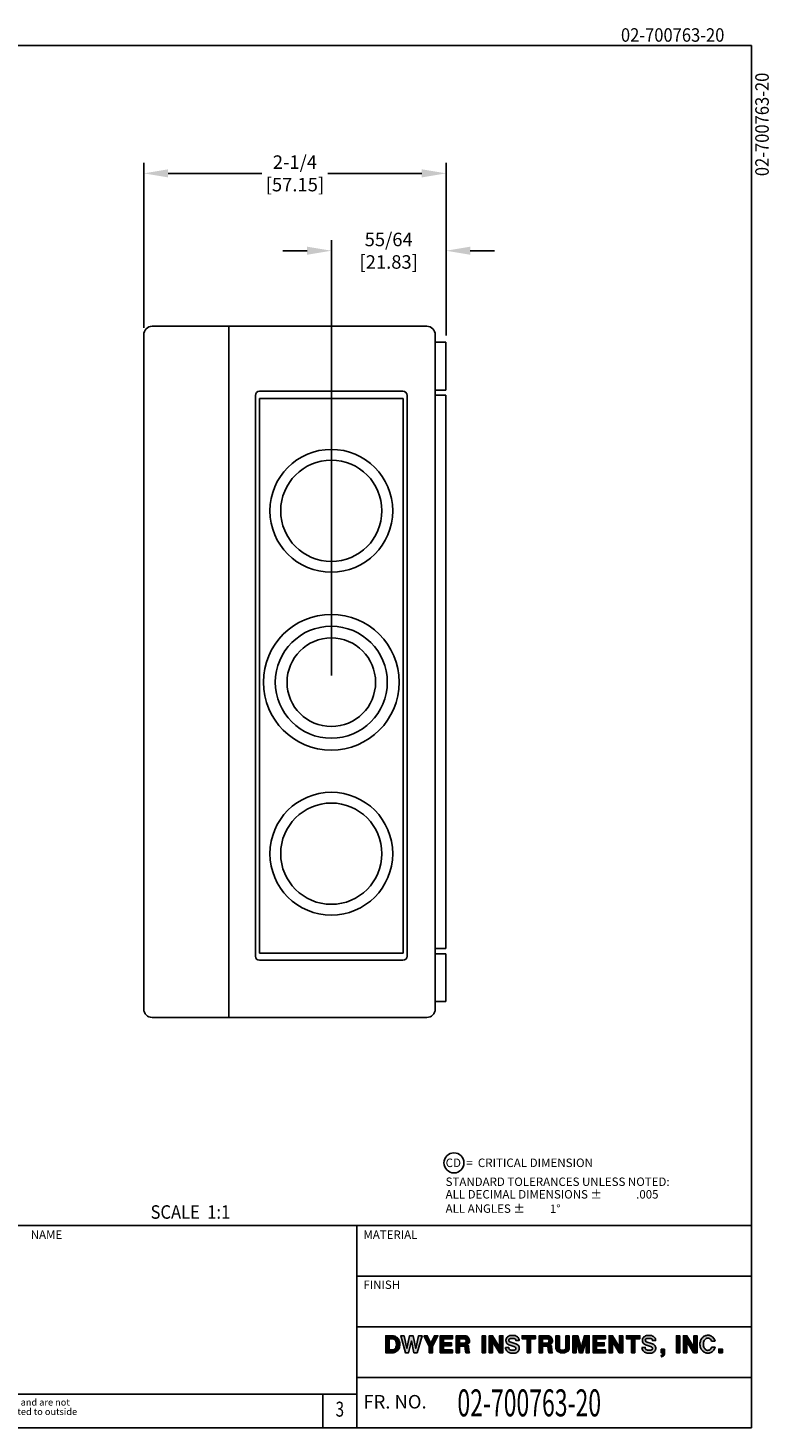
# Model space of a CAD drawing. Units: inches. Extents: x 0 to 17, y 0 to 17.4.
# Drawn here: x 10.4 to 15.9, y 0 to 10.4 of the extents above; entities that cross this region are included whole.
import ezdxf
from ezdxf.enums import TextEntityAlignment as Align

# ---------------------------------------------------------------- set-up
doc = ezdxf.new("R2010")
doc.units = ezdxf.units.IN
doc.header["$LTSCALE"] = 0.3
doc.header["$MEASUREMENT"] = 0
for name, color, linetype in [('DIMENS', 2, 'Continuous'), ('FORMAT', 8, 'Continuous'), ('FORMATTEXT', 7, 'Continuous'), ('PART', 3, 'Continuous')]:
    doc.layers.add(name, color=color, linetype=linetype)
doc.styles.add('ROMANS', font='romans.shx', dxfattribs={"width": 0.75})
doc.styles.add('STYLE1', font='romans.shx', dxfattribs={"width": 0.75, "height": 0.225})
doc.styles.add('STYLE2', font='romans.shx', dxfattribs={"height": 0.1})
doc.styles.add('STYLE3', font='romans.shx', dxfattribs={"height": 0.05})
doc.styles.add('STYLE4', font='romans.shx', dxfattribs={"height": 0.0625})
doc.dimstyles.new('DWYER_STANDARD', dxfattribs={"dimtxt": 0.1, "dimasz": 0.18, "dimexe": 0.078, "dimexo": 0.05, "dimgap": 0.05, "dimtad": 0, "dimtih": 1, "dimtoh": 1, "dimdec": 3, "dimrnd": 0.001, "dimzin": 4, "dimdsep": 46, "dimtxsty": 'ROMANS', "dimcen": 0, "dimclrd": 256, "dimclre": 256, "dimclrt": 256, "dimadec": 3, "dimazin": 1, "dimtfac": 1, "dimtdec": 3, "dimtix": 1, "dimtofl": 0, "dimtmove": 0, "dimatfit": 3, "dimfxl": 0, "dimtolj": 1, "dimtzin": 0, "dimlwd": -1, "dimlwe": -1, "dimarcsym": 0})

# ---------------------------------------------------------------- blocks, each defined once
blk = doc.blocks.new('DWYERB')
at = {"layer": 'FORMAT'}
h = blk.add_hatch(color=256, dxfattribs=at)
h.paths.add_polyline_path([(13.075, 0.558), (13.075, 0.683), (13.05, 0.683), (13.05, 0.558)])
h.paths.add_polyline_path([(13.075, 0.558), (13.101, 0.558), (13.106, 0.558), (13.111, 0.559), (13.116, 0.56), (13.121, 0.562), (13.126, 0.565), (13.13, 0.568), (13.135, 0.571), (13.139, 0.575), (13.143, 0.58), (13.146, 0.585), (13.149, 0.59), (13.151, 0.595), (13.152, 0.6), (13.153, 0.606), (13.154, 0.611), (13.155, 0.616), (13.155, 0.622), (13.154, 0.628), (13.154, 0.634), (13.152, 0.639), (13.151, 0.645), (13.148, 0.651), (13.146, 0.657), (13.142, 0.662), (13.138, 0.667), (13.133, 0.671), (13.128, 0.674), (13.123, 0.677), (13.117, 0.68), (13.111, 0.681), (13.106, 0.682), (13.101, 0.683), (13.075, 0.683), (13.075, 0.661), (13.1, 0.661), (13.105, 0.66), (13.11, 0.659), (13.115, 0.656), (13.12, 0.652), (13.123, 0.648), (13.126, 0.643), (13.128, 0.636), (13.128, 0.631), (13.129, 0.624), (13.129, 0.618), (13.129, 0.611), (13.128, 0.605), (13.126, 0.599), (13.124, 0.594), (13.121, 0.589), (13.117, 0.585), (13.112, 0.582), (13.106, 0.58), (13.1, 0.58), (13.075, 0.58)])
for points in [[(13.186, 0.683), (13.207, 0.589), (13.227, 0.683), (13.253, 0.683), (13.272, 0.589), (13.293, 0.683), (13.319, 0.683), (13.283, 0.558), (13.259, 0.558), (13.24, 0.645), (13.22, 0.558), (13.196, 0.558), (13.161, 0.683)], [(13.332, 0.683), (13.372, 0.604), (13.372, 0.558), (13.397, 0.558), (13.397, 0.604), (13.437, 0.683), (13.411, 0.683), (13.384, 0.626), (13.358, 0.683)], [(13.545, 0.58), (13.479, 0.58), (13.479, 0.609), (13.537, 0.609), (13.537, 0.631), (13.479, 0.631), (13.479, 0.661), (13.545, 0.661), (13.545, 0.683), (13.454, 0.683), (13.454, 0.558), (13.545, 0.558)], [(13.765, 0.558), (13.765, 0.683), (13.789, 0.683), (13.789, 0.558)], [(13.841, 0.558), (13.841, 0.641), (13.893, 0.558), (13.918, 0.558), (13.918, 0.683), (13.894, 0.683), (13.894, 0.6), (13.842, 0.683), (13.817, 0.683), (13.817, 0.558)], [(13.937, 0.597), (13.938, 0.59), (13.94, 0.584), (13.943, 0.578), (13.947, 0.572), (13.952, 0.566), (13.957, 0.562), (13.964, 0.559), (13.97, 0.557), (13.977, 0.555), (13.988, 0.555), (14, 0.555), (14.01, 0.555), (14.017, 0.557), (14.022, 0.559), (14.027, 0.563), (14.031, 0.566), (14.034, 0.571), (14.037, 0.576), (14.039, 0.582), (14.039, 0.588), (14.039, 0.595), (14.038, 0.601), (14.036, 0.606), (14.033, 0.612), (14.029, 0.616), (14.024, 0.619), (14.02, 0.622), (14.015, 0.624), (13.97, 0.638), (13.965, 0.642), (13.963, 0.647), (13.963, 0.652), (13.965, 0.657), (13.969, 0.661), (13.975, 0.663), (13.981, 0.664), (13.988, 0.664), (13.996, 0.664), (14.002, 0.663), (14.008, 0.661), (14.013, 0.657), (14.015, 0.652), (14.015, 0.648), (14.039, 0.648), (14.039, 0.654), (14.037, 0.66), (14.035, 0.665), (14.032, 0.67), (14.027, 0.675), (14.022, 0.679), (14.017, 0.681), (14.01, 0.684), (14.003, 0.685), (13.996, 0.686), (13.987, 0.686), (13.98, 0.686), (13.971, 0.684), (13.964, 0.682), (13.958, 0.679), (13.953, 0.676), (13.948, 0.671), (13.945, 0.665), (13.942, 0.659), (13.941, 0.653), (13.941, 0.646), (13.942, 0.64), (13.944, 0.634), (13.946, 0.629), (13.951, 0.624), (13.956, 0.62), (13.963, 0.616), (14.008, 0.601), (14.012, 0.597), (14.014, 0.592), (14.015, 0.586), (14.013, 0.581), (14.009, 0.578), (14.003, 0.576), (13.995, 0.576), (13.987, 0.576), (13.978, 0.576), (13.972, 0.578), (13.967, 0.582), (13.964, 0.586), (13.962, 0.591), (13.962, 0.597)], [(14.098, 0.558), (14.098, 0.661), (14.061, 0.661), (14.061, 0.683), (14.16, 0.683), (14.16, 0.661), (14.123, 0.661), (14.123, 0.558)], [(14.337, 0.683), (14.337, 0.593), (14.338, 0.587), (14.341, 0.582), (14.345, 0.579), (14.35, 0.577), (14.356, 0.576), (14.363, 0.576), (14.369, 0.577), (14.374, 0.578), (14.379, 0.581), (14.383, 0.585), (14.385, 0.589), (14.385, 0.595), (14.385, 0.683), (14.409, 0.683), (14.409, 0.591), (14.409, 0.585), (14.407, 0.579), (14.404, 0.574), (14.401, 0.57), (14.396, 0.566), (14.391, 0.563), (14.386, 0.561), (14.38, 0.559), (14.374, 0.557), (14.367, 0.556), (14.361, 0.556), (14.355, 0.556), (14.349, 0.557), (14.343, 0.558), (14.337, 0.561), (14.331, 0.563), (14.325, 0.566), (14.321, 0.57), (14.317, 0.575), (14.315, 0.579), (14.313, 0.584), (14.312, 0.591), (14.312, 0.683)], [(14.461, 0.558), (14.461, 0.65), (14.487, 0.558), (14.509, 0.558), (14.535, 0.65), (14.535, 0.558), (14.559, 0.558), (14.559, 0.683), (14.523, 0.683), (14.498, 0.594), (14.473, 0.683), (14.437, 0.683), (14.437, 0.558)], [(14.678, 0.58), (14.611, 0.58), (14.611, 0.609), (14.669, 0.609), (14.669, 0.631), (14.611, 0.631), (14.611, 0.661), (14.678, 0.661), (14.678, 0.683), (14.587, 0.683), (14.587, 0.558), (14.678, 0.558)], [(14.73, 0.558), (14.73, 0.641), (14.781, 0.558), (14.807, 0.558), (14.807, 0.683), (14.782, 0.683), (14.782, 0.6), (14.731, 0.683), (14.705, 0.683), (14.705, 0.558)], [(14.872, 0.558), (14.872, 0.661), (14.834, 0.661), (14.834, 0.683), (14.934, 0.683), (14.934, 0.661), (14.896, 0.661), (14.896, 0.558)], [(14.949, 0.597), (14.95, 0.59), (14.951, 0.584), (14.954, 0.578), (14.958, 0.572), (14.963, 0.566), (14.969, 0.562), (14.975, 0.559), (14.981, 0.557), (14.988, 0.555), (15, 0.555), (15.012, 0.555), (15.021, 0.555), (15.028, 0.557), (15.033, 0.559), (15.038, 0.563), (15.042, 0.566), (15.045, 0.571), (15.049, 0.576), (15.05, 0.582), (15.051, 0.588), (15.051, 0.595), (15.049, 0.601), (15.047, 0.606), (15.044, 0.612), (15.04, 0.616), (15.036, 0.619), (15.031, 0.622), (15.026, 0.624), (14.981, 0.638), (14.977, 0.642), (14.975, 0.647), (14.974, 0.652), (14.976, 0.657), (14.98, 0.661), (14.986, 0.663), (14.993, 0.664), (15, 0.664), (15.007, 0.664), (15.014, 0.663), (15.02, 0.661), (15.024, 0.657), (15.026, 0.652), (15.026, 0.648), (15.051, 0.648), (15.05, 0.654), (15.049, 0.66), (15.046, 0.665), (15.043, 0.67), (15.038, 0.675), (15.034, 0.679), (15.028, 0.681), (15.022, 0.684), (15.015, 0.685), (15.007, 0.686), (14.999, 0.686), (14.991, 0.686), (14.983, 0.684), (14.976, 0.682), (14.97, 0.679), (14.964, 0.676), (14.96, 0.671), (14.956, 0.665), (14.954, 0.659), (14.952, 0.653), (14.952, 0.646), (14.953, 0.64), (14.955, 0.634), (14.958, 0.629), (14.962, 0.624), (14.968, 0.62), (14.975, 0.616), (15.019, 0.601), (15.024, 0.597), (15.026, 0.592), (15.026, 0.586), (15.024, 0.581), (15.02, 0.578), (15.015, 0.576), (15.006, 0.576), (14.998, 0.576), (14.99, 0.576), (14.984, 0.578), (14.979, 0.582), (14.976, 0.586), (14.974, 0.591), (14.973, 0.597)], [(15.205, 0.558), (15.205, 0.683), (15.229, 0.683), (15.229, 0.558)], [(15.281, 0.558), (15.281, 0.641), (15.332, 0.558), (15.358, 0.558), (15.358, 0.683), (15.334, 0.683), (15.334, 0.6), (15.282, 0.683), (15.256, 0.683), (15.256, 0.558)], [(15.491, 0.644), (15.489, 0.651), (15.487, 0.656), (15.483, 0.662), (15.48, 0.666), (15.475, 0.672), (15.47, 0.676), (15.464, 0.68), (15.458, 0.683), (15.452, 0.685), (15.446, 0.687), (15.44, 0.687), (15.434, 0.687), (15.428, 0.686), (15.423, 0.685), (15.417, 0.683), (15.411, 0.68), (15.406, 0.677), (15.401, 0.673), (15.397, 0.669), (15.393, 0.665), (15.39, 0.66), (15.386, 0.654), (15.384, 0.649), (15.382, 0.642), (15.38, 0.637), (15.379, 0.629), (15.378, 0.622), (15.379, 0.615), (15.38, 0.608), (15.381, 0.601), (15.383, 0.595), (15.386, 0.589), (15.389, 0.583), (15.392, 0.578), (15.397, 0.573), (15.401, 0.569), (15.406, 0.564), (15.412, 0.561), (15.418, 0.558), (15.424, 0.556), (15.431, 0.554), (15.439, 0.554), (15.446, 0.555), (15.453, 0.557), (15.459, 0.559), (15.465, 0.561), (15.47, 0.565), (15.475, 0.57), (15.479, 0.574), (15.483, 0.58), (15.487, 0.586), (15.489, 0.592), (15.491, 0.598), (15.466, 0.598), (15.463, 0.592), (15.46, 0.588), (15.456, 0.583), (15.452, 0.58), (15.447, 0.577), (15.44, 0.576), (15.434, 0.575), (15.428, 0.577), (15.423, 0.579), (15.418, 0.583), (15.414, 0.588), (15.41, 0.594), (15.408, 0.599), (15.406, 0.606), (15.404, 0.612), (15.404, 0.62), (15.404, 0.628), (15.406, 0.635), (15.408, 0.642), (15.411, 0.649), (15.415, 0.654), (15.42, 0.659), (15.425, 0.663), (15.431, 0.665), (15.437, 0.666), (15.443, 0.665), (15.449, 0.663), (15.454, 0.659), (15.459, 0.655), (15.463, 0.65), (15.465, 0.644)], [(15.091, 0.583), (15.091, 0.558), (15.105, 0.558), (15.105, 0.552), (15.105, 0.547), (15.102, 0.542), (15.097, 0.539), (15.091, 0.537), (15.094, 0.527), (15.1, 0.529), (15.106, 0.532), (15.11, 0.537), (15.114, 0.543), (15.116, 0.55), (15.116, 0.558), (15.116, 0.583)], [(15.518, 0.558), (15.518, 0.584), (15.545, 0.584), (15.545, 0.558)]]:
    blk.add_hatch(color=256, dxfattribs=at).paths.add_polyline_path(points)
h = blk.add_hatch(color=256, dxfattribs=at)
h.paths.add_polyline_path([(13.643, 0.558), (13.642, 0.567), (13.641, 0.576), (13.64, 0.585), (13.639, 0.594), (13.638, 0.599), (13.634, 0.604), (13.628, 0.607), (13.621, 0.607), (13.621, 0.628), (13.629, 0.628), (13.635, 0.629), (13.64, 0.632), (13.644, 0.636), (13.645, 0.642), (13.646, 0.647), (13.644, 0.652), (13.64, 0.657), (13.635, 0.66), (13.629, 0.661), (13.621, 0.661), (13.621, 0.683), (13.637, 0.683), (13.643, 0.682), (13.65, 0.68), (13.655, 0.677), (13.66, 0.673), (13.664, 0.667), (13.667, 0.662), (13.669, 0.655), (13.67, 0.649), (13.67, 0.643), (13.67, 0.636), (13.668, 0.63), (13.664, 0.625), (13.658, 0.62), (13.652, 0.617), (13.658, 0.614), (13.661, 0.61), (13.664, 0.604), (13.664, 0.597), (13.665, 0.586), (13.666, 0.577), (13.668, 0.567), (13.67, 0.558)])
h.paths.add_polyline_path([(13.597, 0.558), (13.597, 0.607), (13.621, 0.607), (13.621, 0.628), (13.597, 0.628), (13.597, 0.661), (13.621, 0.661), (13.621, 0.683), (13.573, 0.683), (13.573, 0.558)])
h = blk.add_hatch(color=256, dxfattribs=at)
h.paths.add_polyline_path([(14.258, 0.558), (14.256, 0.567), (14.255, 0.576), (14.255, 0.585), (14.254, 0.594), (14.252, 0.599), (14.249, 0.604), (14.243, 0.607), (14.236, 0.607), (14.236, 0.628), (14.244, 0.628), (14.25, 0.629), (14.255, 0.632), (14.258, 0.636), (14.26, 0.642), (14.261, 0.647), (14.259, 0.652), (14.255, 0.657), (14.25, 0.66), (14.244, 0.661), (14.236, 0.661), (14.236, 0.683), (14.252, 0.683), (14.258, 0.682), (14.264, 0.68), (14.27, 0.677), (14.275, 0.673), (14.279, 0.667), (14.282, 0.662), (14.284, 0.655), (14.285, 0.649), (14.285, 0.643), (14.285, 0.636), (14.282, 0.63), (14.279, 0.625), (14.273, 0.62), (14.267, 0.617), (14.272, 0.614), (14.276, 0.61), (14.278, 0.604), (14.279, 0.597), (14.28, 0.586), (14.281, 0.577), (14.282, 0.567), (14.285, 0.558)])
h.paths.add_polyline_path([(14.212, 0.558), (14.212, 0.607), (14.236, 0.607), (14.236, 0.628), (14.212, 0.628), (14.212, 0.661), (14.236, 0.661), (14.236, 0.683), (14.188, 0.683), (14.188, 0.558)])
for p, q in [((15.76, 10.24), (0, 10.24)), ((15.76, 0), (15.76, 10.24)), ((5.52, 1.5), (15.76, 1.5)), ((12.835, 1.5), (12.835, 0)), ((12.835, 1.125), (15.76, 1.125)), ((12.835, 0.75), (15.76, 0.75)), ((12.835, 0.375), (15.76, 0.375)), ((5.52, 0.25), (12.835, 0.25)), ((12.585, 0.25), (12.585, 0)), ((0, 0), (15.76, 0))]:
    blk.add_line(p, q, dxfattribs=at)
at = {"layer": 'FORMAT', "color": 252}
for points in [[(13.075, 0.558), (13.075, 0.683), (13.05, 0.683), (13.05, 0.558), (13.075, 0.558)], [(13.075, 0.558), (13.101, 0.558), (13.106, 0.558), (13.111, 0.559), (13.116, 0.56), (13.121, 0.562), (13.126, 0.565), (13.13, 0.568), (13.135, 0.571), (13.139, 0.575), (13.143, 0.58), (13.146, 0.585), (13.149, 0.59), (13.151, 0.595), (13.152, 0.6), (13.153, 0.606), (13.154, 0.611), (13.155, 0.616), (13.155, 0.622), (13.154, 0.628), (13.154, 0.634), (13.152, 0.639), (13.151, 0.645), (13.148, 0.651), (13.146, 0.657), (13.142, 0.662), (13.138, 0.667), (13.133, 0.671), (13.128, 0.674), (13.123, 0.677), (13.117, 0.68), (13.111, 0.681), (13.106, 0.682), (13.101, 0.683), (13.075, 0.683), (13.075, 0.661), (13.1, 0.661), (13.105, 0.66), (13.11, 0.659), (13.115, 0.656), (13.12, 0.652), (13.123, 0.648), (13.126, 0.643), (13.128, 0.636), (13.128, 0.631), (13.129, 0.624), (13.129, 0.618), (13.129, 0.611), (13.128, 0.605), (13.126, 0.599), (13.124, 0.594), (13.121, 0.589), (13.117, 0.585), (13.112, 0.582), (13.106, 0.58), (13.1, 0.58), (13.075, 0.58), (13.075, 0.558)], [(13.186, 0.683), (13.207, 0.589), (13.227, 0.683), (13.253, 0.683), (13.272, 0.589), (13.293, 0.683), (13.319, 0.683), (13.283, 0.558), (13.259, 0.558), (13.24, 0.645), (13.22, 0.558), (13.196, 0.558), (13.161, 0.683), (13.186, 0.683)], [(13.332, 0.683), (13.372, 0.604), (13.372, 0.558), (13.397, 0.558), (13.397, 0.604), (13.437, 0.683), (13.411, 0.683), (13.384, 0.626), (13.358, 0.683), (13.332, 0.683)], [(13.545, 0.58), (13.479, 0.58), (13.479, 0.609), (13.537, 0.609), (13.537, 0.631), (13.479, 0.631), (13.479, 0.661), (13.545, 0.661), (13.545, 0.683), (13.454, 0.683), (13.454, 0.558), (13.545, 0.558), (13.545, 0.58)], [(13.597, 0.558), (13.597, 0.607), (13.621, 0.607), (13.621, 0.628), (13.597, 0.628), (13.597, 0.661), (13.621, 0.661), (13.621, 0.683), (13.573, 0.683), (13.573, 0.558), (13.597, 0.558)], [(13.643, 0.558), (13.642, 0.567), (13.641, 0.576), (13.64, 0.585), (13.639, 0.594), (13.638, 0.599), (13.634, 0.604), (13.628, 0.607), (13.621, 0.607), (13.621, 0.628), (13.629, 0.628), (13.635, 0.629), (13.64, 0.632), (13.644, 0.636), (13.645, 0.642), (13.646, 0.647), (13.644, 0.652), (13.64, 0.657), (13.635, 0.66), (13.629, 0.661), (13.621, 0.661), (13.621, 0.683), (13.637, 0.683), (13.643, 0.682), (13.65, 0.68), (13.655, 0.677), (13.66, 0.673), (13.664, 0.667), (13.667, 0.662), (13.669, 0.655), (13.67, 0.649), (13.67, 0.643), (13.67, 0.636), (13.668, 0.63), (13.664, 0.625), (13.658, 0.62), (13.652, 0.617), (13.658, 0.614), (13.661, 0.61), (13.664, 0.604), (13.664, 0.597), (13.665, 0.586), (13.666, 0.577), (13.668, 0.567), (13.67, 0.558), (13.643, 0.558)], [(13.765, 0.558), (13.765, 0.683), (13.789, 0.683), (13.789, 0.558), (13.765, 0.558)], [(13.841, 0.558), (13.841, 0.641), (13.893, 0.558), (13.918, 0.558), (13.918, 0.683), (13.894, 0.683), (13.894, 0.6), (13.842, 0.683), (13.817, 0.683), (13.817, 0.558), (13.841, 0.558)], [(13.937, 0.597), (13.938, 0.59), (13.94, 0.584), (13.943, 0.578), (13.947, 0.572), (13.952, 0.566), (13.957, 0.562), (13.964, 0.559), (13.97, 0.557), (13.977, 0.555), (13.988, 0.555), (14, 0.555), (14.01, 0.555), (14.017, 0.557), (14.022, 0.559), (14.027, 0.563), (14.031, 0.566), (14.034, 0.571), (14.037, 0.576), (14.039, 0.582), (14.039, 0.588), (14.039, 0.595), (14.038, 0.601), (14.036, 0.606), (14.033, 0.612), (14.029, 0.616), (14.024, 0.619), (14.02, 0.622), (14.015, 0.624), (13.97, 0.638), (13.965, 0.642), (13.963, 0.647), (13.963, 0.652), (13.965, 0.657), (13.969, 0.661), (13.975, 0.663), (13.981, 0.664), (13.988, 0.664), (13.996, 0.664), (14.002, 0.663), (14.008, 0.661), (14.013, 0.657), (14.015, 0.652), (14.015, 0.648), (14.039, 0.648), (14.039, 0.654), (14.037, 0.66), (14.035, 0.665), (14.032, 0.67), (14.027, 0.675), (14.022, 0.679), (14.017, 0.681), (14.01, 0.684), (14.003, 0.685), (13.996, 0.686), (13.987, 0.686), (13.98, 0.686), (13.971, 0.684), (13.964, 0.682), (13.958, 0.679), (13.953, 0.676), (13.948, 0.671), (13.945, 0.665), (13.942, 0.659), (13.941, 0.653), (13.941, 0.646), (13.942, 0.64), (13.944, 0.634), (13.946, 0.629), (13.951, 0.624), (13.956, 0.62), (13.963, 0.616), (14.008, 0.601), (14.012, 0.597), (14.014, 0.592), (14.015, 0.586), (14.013, 0.581), (14.009, 0.578), (14.003, 0.576), (13.995, 0.576), (13.987, 0.576), (13.978, 0.576), (13.972, 0.578), (13.967, 0.582), (13.964, 0.586), (13.962, 0.591), (13.962, 0.597), (13.937, 0.597)], [(14.098, 0.558), (14.098, 0.661), (14.061, 0.661), (14.061, 0.683), (14.16, 0.683), (14.16, 0.661), (14.123, 0.661), (14.123, 0.558), (14.098, 0.558)], [(14.212, 0.558), (14.212, 0.607), (14.236, 0.607), (14.236, 0.628), (14.212, 0.628), (14.212, 0.661), (14.236, 0.661), (14.236, 0.683), (14.188, 0.683), (14.188, 0.558), (14.212, 0.558)], [(14.258, 0.558), (14.256, 0.567), (14.255, 0.576), (14.255, 0.585), (14.254, 0.594), (14.252, 0.599), (14.249, 0.604), (14.243, 0.607), (14.236, 0.607), (14.236, 0.628), (14.244, 0.628), (14.25, 0.629), (14.255, 0.632), (14.258, 0.636), (14.26, 0.642), (14.261, 0.647), (14.259, 0.652), (14.255, 0.657), (14.25, 0.66), (14.244, 0.661), (14.236, 0.661), (14.236, 0.683), (14.252, 0.683), (14.258, 0.682), (14.264, 0.68), (14.27, 0.677), (14.275, 0.673), (14.279, 0.667), (14.282, 0.662), (14.284, 0.655), (14.285, 0.649), (14.285, 0.643), (14.285, 0.636), (14.282, 0.63), (14.279, 0.625), (14.273, 0.62), (14.267, 0.617), (14.272, 0.614), (14.276, 0.61), (14.278, 0.604), (14.279, 0.597), (14.28, 0.586), (14.281, 0.577), (14.282, 0.567), (14.285, 0.558), (14.258, 0.558)], [(14.337, 0.683), (14.337, 0.593), (14.338, 0.587), (14.341, 0.582), (14.345, 0.579), (14.35, 0.577), (14.356, 0.576), (14.363, 0.576), (14.369, 0.577), (14.374, 0.578), (14.379, 0.581), (14.383, 0.585), (14.385, 0.589), (14.385, 0.595), (14.385, 0.683), (14.409, 0.683), (14.409, 0.591), (14.409, 0.585), (14.407, 0.579), (14.404, 0.574), (14.401, 0.57), (14.396, 0.566), (14.391, 0.563), (14.386, 0.561), (14.38, 0.559), (14.374, 0.557), (14.367, 0.556), (14.361, 0.556), (14.355, 0.556), (14.349, 0.557), (14.343, 0.558), (14.337, 0.561), (14.331, 0.563), (14.325, 0.566), (14.321, 0.57), (14.317, 0.575), (14.315, 0.579), (14.313, 0.584), (14.312, 0.591), (14.312, 0.683), (14.337, 0.683)], [(14.461, 0.558), (14.461, 0.65), (14.487, 0.558), (14.509, 0.558), (14.535, 0.65), (14.535, 0.558), (14.559, 0.558), (14.559, 0.683), (14.523, 0.683), (14.498, 0.594), (14.473, 0.683), (14.437, 0.683), (14.437, 0.558), (14.461, 0.558)], [(14.678, 0.58), (14.611, 0.58), (14.611, 0.609), (14.669, 0.609), (14.669, 0.631), (14.611, 0.631), (14.611, 0.661), (14.678, 0.661), (14.678, 0.683), (14.587, 0.683), (14.587, 0.558), (14.678, 0.558), (14.678, 0.58)], [(14.73, 0.558), (14.73, 0.641), (14.781, 0.558), (14.807, 0.558), (14.807, 0.683), (14.782, 0.683), (14.782, 0.6), (14.731, 0.683), (14.705, 0.683), (14.705, 0.558), (14.73, 0.558)], [(14.872, 0.558), (14.872, 0.661), (14.834, 0.661), (14.834, 0.683), (14.934, 0.683), (14.934, 0.661), (14.896, 0.661), (14.896, 0.558), (14.872, 0.558)], [(14.949, 0.597), (14.95, 0.59), (14.951, 0.584), (14.954, 0.578), (14.958, 0.572), (14.963, 0.566), (14.969, 0.562), (14.975, 0.559), (14.981, 0.557), (14.988, 0.555), (15, 0.555), (15.012, 0.555), (15.021, 0.555), (15.028, 0.557), (15.033, 0.559), (15.038, 0.563), (15.042, 0.566), (15.045, 0.571), (15.049, 0.576), (15.05, 0.582), (15.051, 0.588), (15.051, 0.595), (15.049, 0.601), (15.047, 0.606), (15.044, 0.612), (15.04, 0.616), (15.036, 0.619), (15.031, 0.622), (15.026, 0.624), (14.981, 0.638), (14.977, 0.642), (14.975, 0.647), (14.974, 0.652), (14.976, 0.657), (14.98, 0.661), (14.986, 0.663), (14.993, 0.664), (15, 0.664), (15.007, 0.664), (15.014, 0.663), (15.02, 0.661), (15.024, 0.657), (15.026, 0.652), (15.026, 0.648), (15.051, 0.648), (15.05, 0.654), (15.049, 0.66), (15.046, 0.665), (15.043, 0.67), (15.038, 0.675), (15.034, 0.679), (15.028, 0.681), (15.022, 0.684), (15.015, 0.685), (15.007, 0.686), (14.999, 0.686), (14.991, 0.686), (14.983, 0.684), (14.976, 0.682), (14.97, 0.679), (14.964, 0.676), (14.96, 0.671), (14.956, 0.665), (14.954, 0.659), (14.952, 0.653), (14.952, 0.646), (14.953, 0.64), (14.955, 0.634), (14.958, 0.629), (14.962, 0.624), (14.968, 0.62), (14.975, 0.616), (15.019, 0.601), (15.024, 0.597), (15.026, 0.592), (15.026, 0.586), (15.024, 0.581), (15.02, 0.578), (15.015, 0.576), (15.006, 0.576), (14.998, 0.576), (14.99, 0.576), (14.984, 0.578), (14.979, 0.582), (14.976, 0.586), (14.974, 0.591), (14.973, 0.597), (14.949, 0.597)], [(15.205, 0.558), (15.205, 0.683), (15.229, 0.683), (15.229, 0.558), (15.205, 0.558)], [(15.281, 0.558), (15.281, 0.641), (15.332, 0.558), (15.358, 0.558), (15.358, 0.683), (15.334, 0.683), (15.334, 0.6), (15.282, 0.683), (15.256, 0.683), (15.256, 0.558), (15.281, 0.558)], [(15.491, 0.644), (15.489, 0.651), (15.487, 0.656), (15.483, 0.662), (15.48, 0.666), (15.475, 0.672), (15.47, 0.676), (15.464, 0.68), (15.458, 0.683), (15.452, 0.685), (15.446, 0.687), (15.44, 0.687), (15.434, 0.687), (15.428, 0.686), (15.423, 0.685), (15.417, 0.683), (15.411, 0.68), (15.406, 0.677), (15.401, 0.673), (15.397, 0.669), (15.393, 0.665), (15.39, 0.66), (15.386, 0.654), (15.384, 0.649), (15.382, 0.642), (15.38, 0.637), (15.379, 0.629), (15.378, 0.622), (15.379, 0.615), (15.38, 0.608), (15.381, 0.601), (15.383, 0.595), (15.386, 0.589), (15.389, 0.583), (15.392, 0.578), (15.397, 0.573), (15.401, 0.569), (15.406, 0.564), (15.412, 0.561), (15.418, 0.558), (15.424, 0.556), (15.431, 0.554), (15.439, 0.554), (15.446, 0.555), (15.453, 0.557), (15.459, 0.559), (15.465, 0.561), (15.47, 0.565), (15.475, 0.57), (15.479, 0.574), (15.483, 0.58), (15.487, 0.586), (15.489, 0.592), (15.491, 0.598), (15.466, 0.598), (15.463, 0.592), (15.46, 0.588), (15.456, 0.583), (15.452, 0.58), (15.447, 0.577), (15.44, 0.576), (15.434, 0.575), (15.428, 0.577), (15.423, 0.579), (15.418, 0.583), (15.414, 0.588), (15.41, 0.594), (15.408, 0.599), (15.406, 0.606), (15.404, 0.612), (15.404, 0.62), (15.404, 0.628), (15.406, 0.635), (15.408, 0.642), (15.411, 0.649), (15.415, 0.654), (15.42, 0.659), (15.425, 0.663), (15.431, 0.665), (15.437, 0.666), (15.443, 0.665), (15.449, 0.663), (15.454, 0.659), (15.459, 0.655), (15.463, 0.65), (15.465, 0.644), (15.491, 0.644)], [(15.091, 0.583), (15.091, 0.558), (15.105, 0.558), (15.105, 0.552), (15.105, 0.547), (15.102, 0.542), (15.097, 0.539), (15.091, 0.537), (15.094, 0.527), (15.1, 0.529), (15.106, 0.532), (15.11, 0.537), (15.114, 0.543), (15.116, 0.55), (15.116, 0.558), (15.116, 0.583), (15.091, 0.583)], [(15.518, 0.558), (15.518, 0.584), (15.545, 0.584), (15.545, 0.558), (15.518, 0.558)]]:
    blk.add_lwpolyline(points, dxfattribs=at)
at = {"layer": 'FORMAT'}
blk.add_circle((13.556, 1.964), 0.0741, dxfattribs=at)
for s, height, style, p in [('CD  =  CRITICAL DIMENSION', 0.063, 'ROMANS', (13.494, 1.933)), ('ALL DECIMAL DIMENSIONS %%p', 0.0625, 'ROMANS', (13.494, 1.7)), ('STANDARD TOLERANCES UNLESS NOTED:', 0.0625, 'ROMANS', (13.494, 1.793)), ('ALL ANGLES %%p', 0.0625, 'ROMANS', (13.494, 1.594)), ('NAME', 0.0625, 'ROMANS', (10.419, 1.401)), ('MATERIAL', 0.0625, 'ROMANS', (12.885, 1.401)), ('FINISH', 0.0625, 'ROMANS', (12.885, 1.03)), ('NOTICE: This drawing and the principles and elements of design embodied therein are the exclusive property of DWYER INSTRUMENTS, INC. and are not', 0.05, 'STYLE3', (5.906, 0.166)), ('to be communicated, disclosed, reproduced or used except as previously authorized in writing by such corporation and must not be submitted to outside ', 0.05, 'STYLE3', (5.906, 0.096))]:
    blk.add_text(s, height=height, dxfattribs=dict(at, style=style)).set_placement(p)
at = {"layer": 'FORMAT', "style": 'ROMANS'}
blk.add_text('FR. NO.', height=0.1, rotation=0.0875, dxfattribs=at).set_placement((12.885, 0.144))
at = {"layer": 'FORMAT', "style": 'ROMANS', "width": 0.75}
blk.add_text('3', height=0.111, dxfattribs=at).set_placement((12.71, 0.125), align=Align.MIDDLE)
at = {"layer": 'FORMAT', "style": 'STYLE4', "flags": 4}
for tag, p in [('DECTOL', (14.906, 1.7)), ('ANGTOL', (14.267, 1.593))]:
    blk.add_attdef(tag, p, '', height=0.0625, dxfattribs=at)
at = {"layer": 'FORMATTEXT', "style": 'ROMANS', "width": 0.9, "flags": 4}
blk.add_attdef('TOP_FR_NO', text='', height=0.1, dxfattribs=at).set_placement((15.56, 10.269), align=Align.RIGHT)
blk.add_attdef('SIDE_FR_NO', text='', height=0.1, rotation=90, dxfattribs=at).set_placement((15.889, 10.04), align=Align.RIGHT)
at = {"layer": 'FORMATTEXT'}
for tag, height, style, width, p in [('SCALE', 0.1, 'STYLE4', 0.9, (11.602, 1.55)), ('BYD', 0.07, 'STYLE4', 0.75, (9.432, 1.39)), ('RBDN', 0.1, 'STYLE2', 0.75, (5.657, 1.325)), ('DATED', 0.07, 'STYLE4', 0.75, (9.432, 1.28)), ('RBCN', 0.1, 'STYLE2', 0.75, (5.657, 1.075)), ('BYC', 0.07, 'STYLE4', 0.75, (9.432, 1.14)), ('DATEC', 0.07, 'STYLE4', 0.75, (9.432, 1.03)), ('BYB', 0.07, 'STYLE4', 0.75, (9.432, 0.89)), ('RBBN', 0.1, 'STYLE2', 0.75, (5.657, 0.825)), ('DATEB', 0.07, 'STYLE4', 0.75, (9.432, 0.78)), ('RBAN', 0.1, 'STYLE2', 0.75, (5.657, 0.575)), ('BYA', 0.07, 'STYLE4', 0.75, (9.432, 0.64)), ('DATEA', 0.07, 'STYLE4', 0.75, (9.432, 0.53))]:
    blk.add_attdef(tag, text='', height=height, dxfattribs=dict(at, style=style, width=width)).set_placement(p, align=Align.CENTER)
at = {"layer": 'FORMATTEXT', "style": 'STYLE4', "width": 0.9}
blk.add_attdef('WAS_PROJ#', text='', height=0.0625, dxfattribs=at).set_placement((15.56, 1.512), align=Align.RIGHT)
at = {"layer": 'FORMATTEXT', "style": 'STYLE4', "width": 0.75}
for tag, p in [('REVBLKDTEXTTOP', (5.879, 1.395)), ('REVBLKDTEXTBTTM', (5.879, 1.28)), ('REVBLKCTEXTTOP', (5.879, 1.145)), ('REVBLKCTEXTBTTM', (5.879, 1.03)), ('REVBLKBTEXTTOP', (5.879, 0.895)), ('REVBLKBTEXTBTTM', (5.879, 0.78)), ('REVBLKATEXTTOP', (5.879, 0.645)), ('REVBLKATEXTBTTM', (5.879, 0.53))]:
    blk.add_attdef(tag, p, '', height=0.07, dxfattribs=at)
at = {"layer": 'FORMATTEXT', "flags": 4}
for tag, style, width, p in [('DATE', 'ROMANS', 0.75, (10.057, 1.25)), ('MATERIALFR', 'ROMANS', 0.75, (14.297, 1.346)), ('T1L', 'STYLE2', 0.9, (11.602, 1.2)), ('MATERIALDESCR', 'ROMANS', 0.75, (14.297, 1.175)), ('T2L', 'STYLE2', 0.9, (11.602, 1.044)), ('DRAFTER', 'ROMANS', 0.75, (10.057, 0.94)), ('FINISHFR', 'ROMANS', 0.75, (14.297, 0.979)), ('T3L', 'STYLE2', 0.9, (11.602, 0.888)), ('T4L', 'STYLE2', 0.9, (11.602, 0.732)), ('FINISHDESCR', 'ROMANS', 0.75, (14.297, 0.808)), ('T5L', 'STYLE2', 0.9, (11.602, 0.576)), ('T6L', 'STYLE2', 0.9, (11.602, 0.42)), ('APPDBY', 'ROMANS', 0.75, (10.057, 0.32))]:
    blk.add_attdef(tag, text='', height=0.1, dxfattribs=dict(at, style=style, width=width)).set_placement(p, align=Align.CENTER)
at = {"layer": 'FORMATTEXT', "style": 'STYLE1', "width": 0.625, "flags": 4}
blk.add_attdef('DWG_FR#', (13.505, 0.086), '', height=0.2, dxfattribs=at)
blk = doc.blocks.new('*D14')
at = {"layer": 'DIMENS'}
for p, q in [((11.257, 8.149), (11.257, 9.372)), ((13.497, 8.094), (13.497, 9.372)), ((11.437, 9.294), (12.132, 9.294)), ((13.317, 9.294), (12.621, 9.294))]:
    blk.add_line(p, q, dxfattribs=at)
for points in [[(11.437, 9.324), (11.437, 9.264), (11.257, 9.294)], [(13.317, 9.324), (13.317, 9.264), (13.497, 9.294)]]:
    blk.add_solid(points, dxfattribs=at)
at = {"layer": 'DIMENS', "insert": (12.377, 9.294), "char_height": 0.1, "attachment_point": 5, "style": 'ROMANS'}
blk.add_mtext('\\A1;2-1/4\\P[57.15]', dxfattribs=at)
blk = doc.blocks.new('*D15')
at = {"layer": 'DIMENS'}
for p, q in [((12.467, 8.721), (12.287, 8.721)), ((12.647, 5.574), (12.647, 8.799)), ((13.497, 8.094), (13.497, 8.799)), ((13.677, 8.721), (13.857, 8.721))]:
    blk.add_line(p, q, dxfattribs=at)
for points in [[(12.467, 8.751), (12.467, 8.691), (12.647, 8.721)], [(13.677, 8.751), (13.677, 8.691), (13.497, 8.721)]]:
    blk.add_solid(points, dxfattribs=at)
at = {"layer": 'DIMENS', "insert": (13.072, 8.721), "char_height": 0.1, "attachment_point": 5, "style": 'ROMANS'}
blk.add_mtext('\\A1;55/64\\P[21.83]', dxfattribs=at)

msp = doc.modelspace()

# ---------------------------------------------------------------- linework, layer by layer
at = {"layer": 'PART'}
for p, q in [((11.2566975, 8.0987255), (11.2566975, 3.1037255)), ((11.3191975, 8.1612255), (11.8866975, 8.1612255)), ((11.8866975, 8.1612255), (11.8866975, 3.0412255)), ((13.3541975, 8.1612255), (11.8866975, 8.1612255)), ((11.8866975, 3.0412255), (11.8866975, 8.1612255)), ((13.4166975, 8.0987255), (13.4166975, 3.1037255)), ((13.4966975, 8.0437255), (13.4166975, 8.0437255)), ((13.4966975, 7.6887255), (13.4966975, 8.0437255)), ((12.1154475, 7.6799121), (13.1779475, 7.6799121)), ((13.4966975, 7.6887255), (13.4166975, 7.6887255)), ((12.0841975, 3.4961621), (12.0841975, 7.6486621)), ((12.1141975, 3.5184121), (12.1141975, 7.6264121)), ((12.1141975, 7.6264121), (13.1791975, 7.6264121)), ((13.1791975, 7.6264121), (13.1791975, 3.5184121)), ((13.2091975, 7.6486621), (13.2091975, 3.4961621)), ((13.4966975, 7.6507255), (13.4166975, 7.6507255)), ((13.4966975, 7.6507255), (13.4966975, 3.5517255)), ((13.4966975, 3.5517255), (13.4166975, 3.5517255)), ((13.1791975, 3.5184121), (12.1141975, 3.5184121)), ((13.1779475, 3.4649121), (12.1154475, 3.4649121)), ((13.4966975, 3.5137255), (13.4166975, 3.5137255)), ((13.4966975, 3.5137255), (13.4966975, 3.1587255)), ((13.4966975, 3.5137255), (13.4966975, 3.1587255)), ((13.4966975, 3.1587255), (13.4166975, 3.1587255)), ((11.3191975, 3.0412255), (11.8866975, 3.0412255)), ((11.8866975, 3.0412255), (13.3541975, 3.0412255))]:
    msp.add_line(p, q, dxfattribs=at)
for radius in [0.503, 0.415, 0.328]:
    msp.add_circle((12.6466975, 5.5243487), radius, dxfattribs=at)
for centre, radius, start, end in [((11.3191975, 8.0987255), 0.0625, 90, 180), ((13.3541975, 8.0987255), 0.0625, 0, 90), ((12.1154475, 7.6486621), 0.03125, 90, 180), ((13.1779475, 7.6486621), 0.03125, 0, 90), ((12.6466975, 6.7943487), 0.455, 90, 270), ((12.6466975, 6.7943487), 0.375, 90, 270), ((12.6466975, 6.7943487), 0.455, 270, 90), ((12.6466975, 6.7943487), 0.375, 270, 90), ((12.6466975, 4.2543487), 0.455, 90, 270), ((12.6466975, 4.2543487), 0.455, 270, 90), ((12.6466975, 4.2543487), 0.375, 90, 270), ((12.6466975, 4.2543487), 0.375, 270, 90), ((12.1154475, 3.4961621), 0.03125, 180, 270), ((13.1779475, 3.4961621), 0.03125, 270, 0), ((11.3191975, 3.1037255), 0.0625, 180, 270), ((13.3541975, 3.1037255), 0.0625, 270, 0)]:
    msp.add_arc(centre, radius, start, end, dxfattribs=at)

# ---------------------------------------------------------------- block references
at = {"layer": 'FORMAT'}
ref = msp.add_blockref('DWYERB', (0, 0), dxfattribs=at)
ref.add_attrib('DWG_FR#', '  02-700763-20', (13.5049118, 0.0860725), dxfattribs={"layer": 'FORMATTEXT', "height": 0.2, "style": 'STYLE1', "width": 0.625})
ref.add_attrib('TOP_FR_NO', '02-700763-20', dxfattribs={"layer": 'FORMATTEXT', "height": 0.1, "style": 'ROMANS', "width": 0.9}).set_placement((15.56, 10.2690582), align=Align.RIGHT)
ref.add_attrib('SIDE_FR_NO', '02-700763-20', dxfattribs={"layer": 'FORMATTEXT', "height": 0.1, "rotation": 90, "style": 'ROMANS', "width": 0.9}).set_placement((15.889, 10.04), align=Align.RIGHT)
ref.add_attrib('SCALE', 'SCALE  1:1', dxfattribs={"layer": 'FORMATTEXT', "height": 0.1, "style": 'STYLE4', "width": 0.9}).set_placement((11.6025, 1.55), align=Align.CENTER)
ref.add_attrib('ANGTOL', '1%%d', (14.2666448, 1.5930156), dxfattribs={"height": 0.0625, "style": 'STYLE4'})
ref.add_attrib('DECTOL', '.005', (14.9061142, 1.6996353), dxfattribs={"height": 0.0625, "style": 'STYLE4'})

# ---------------------------------------------------------------- dimensions: what is measured, and where the dimension line sits
at = {"layer": 'DIMENS'}
dim = msp.add_linear_dim(base=(13.4966975, 9.2944843), p1=(11.2566975, 8.0987255), p2=(13.4966975, 8.0437255), text='2-1/4\\P[57.15]', dimstyle='DWYER_STANDARD', dxfattribs=at)
dim.commit()
dim.dimension.update_dxf_attribs({"geometry": '*D14', "text_midpoint": (12.3766975, 9.2944843), "dimtype": 160})
dim = msp.add_linear_dim(base=(12.6466975, 8.7211941), p1=(13.4966975, 8.0437255), p2=(12.6466975, 5.5243487), text='55/64\\P[21.83]', dimstyle='DWYER_STANDARD', dxfattribs=at)
dim.commit()
dim.dimension.update_dxf_attribs({"geometry": '*D15', "text_midpoint": (13.0716975, 8.7211941)})

doc.saveas('drawing.dxf')
